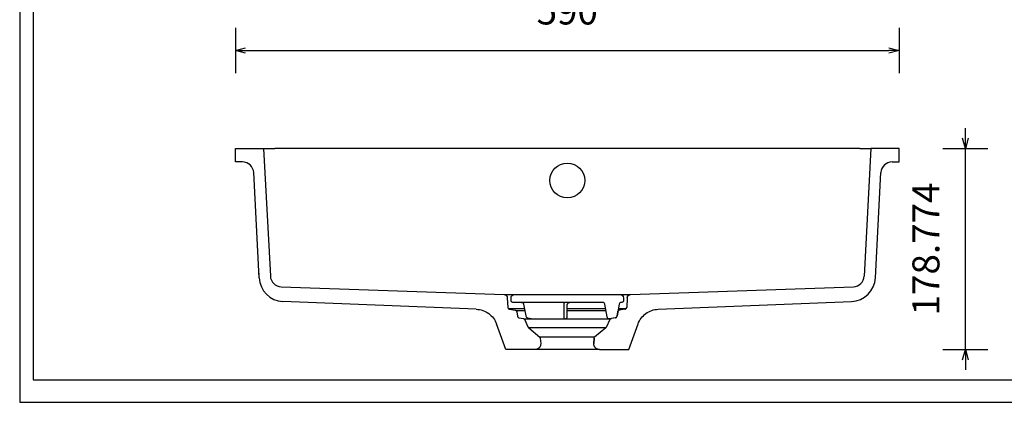
# Model space of a CAD drawing. Units: millimetres. Extents: x 36397 to 37860, y -31578 to -30578.
# Drawn here: x 36397 to 37273, y -31578 to -31238 of the extents above; entities that cross this region are included whole.
import ezdxf

# ---------------------------------------------------------------- set-up
doc = ezdxf.new("R2010")
doc.units = ezdxf.units.MM
doc.layers.add('ENERGY 7730', color=7, linetype='Continuous', lineweight=25, true_color=0x000000)
doc.styles.add('ROMAN', font='ROMAN')
doc.dimstyles.new('ISO-25', dxfattribs={"dimtxt": 2.5, "dimasz": 2.5, "dimexe": 1.25, "dimexo": 0.625, "dimtad": 1, "dimtxsty": 'Standard', "dimcen": 2.5, "dimadec": 0, "dimazin": 0, "dimtfac": 1, "dimtmove": 0, "dimatfit": 3, "dimfxl": 0, "dimarcsym": 0})

# ---------------------------------------------------------------- blocks, each defined once
blk = doc.blocks.new('_OPEN30')
at = {"color": 0, "linetype": 'ByBlock', "lineweight": -2}
for p, q in [((-1, 0.267949), (0, 0)), ((0, 0), (-1, -0.267949)), ((0, 0), (-1, 0))]:
    blk.add_line(p, q, dxfattribs=at)
blk = doc.blocks.new('*D134')
at = {"layer": 'Defpoints', "color": 0}
for p in [(36895.57, -31352.17), (37238.33, -31352.17), (36895.57, -31530.94)]:
    blk.add_point(p, dxfattribs=at)
at = {"layer": 'ENERGY 7730', "color": 18, "linetype": 'Continuous', "lineweight": -2, "ltscale": 50}
for p, q in [((37238.33, -31343.17), (37238.33, -31334.17)), ((37218.33, -31352.17), (37258.33, -31352.17)), ((37238.33, -31530.94), (37238.33, -31352.17)), ((37218.33, -31530.94), (37258.33, -31530.94)), ((37238.33, -31539.94), (37238.33, -31548.94))]:
    blk.add_line(p, q, dxfattribs=at)
at = {"layer": 'ENERGY 7730', "color": 18, "lineweight": -2, "xscale": 9.000000357627869, "yscale": 9.000000357627869, "zscale": 9.000000357627869}
for p, rotation in [((37238.33, -31352.17), 270), ((37238.33, -31530.94), 90)]:
    blk.add_blockref('_OPEN30', p, dxfattribs=dict(at, rotation=rotation))
at = {"layer": 'ENERGY 7730', "color": 18, "linetype": 'Continuous', "lineweight": 25, "insert": (37206.33, -31441.55), "char_height": 24, "attachment_point": 5, "rotation": 90, "style": 'ROMAN'}
blk.add_mtext('178.774', dxfattribs=at)
blk = doc.blocks.new('*D145')
at = {"layer": 'Defpoints', "color": 0}
for p in [(36589.33, -30967.17), (37179.33, -30967.17), (37179.33, -31265.17)]:
    blk.add_point(p, dxfattribs=at)
at = {"layer": 'ENERGY 7730', "color": 18, "linetype": 'Continuous', "lineweight": -2, "ltscale": 50}
for p, q in [((36589.33, -31245.17), (36589.33, -31285.17)), ((37179.33, -31245.17), (37179.33, -31285.17)), ((36598.33, -31265.17), (37170.33, -31265.17))]:
    blk.add_line(p, q, dxfattribs=at)
at = {"layer": 'ENERGY 7730', "color": 18, "lineweight": -2, "xscale": 9.000000357627869, "yscale": 9.000000357627869, "zscale": 9.000000357627869, "rotation": 180}
blk.add_blockref('_OPEN30', (36589.33, -31265.17), dxfattribs=at)
at = {"layer": 'ENERGY 7730', "color": 18, "lineweight": -2, "xscale": 9.000000357627869, "yscale": 9.000000357627869, "zscale": 9.000000357627869}
blk.add_blockref('_OPEN30', (37179.33, -31265.17), dxfattribs=at)
at = {"layer": 'ENERGY 7730', "color": 18, "linetype": 'Continuous', "lineweight": 25, "insert": (36884.33, -31233.17), "char_height": 24, "attachment_point": 5, "style": 'ROMAN'}
blk.add_mtext('590', dxfattribs=at)

msp = doc.modelspace()

# ---------------------------------------------------------------- linework, layer by layer
at = {"layer": 'ENERGY 7730', "color": 18, "linetype": 'Continuous', "lineweight": 25, "ltscale": 60.000002, "true_color": 0x000000}
for p, q in [((36397.3884, -30577.7885), (36397.3884, -31577.7885)), ((36409.3884, -30662.7885), (36409.3884, -31557.7883)), ((36409.3884, -31557.7883), (37820.3883, -31557.7883)), ((36397.3884, -31577.7885), (37832.3884, -31577.7885))]:
    msp.add_line(p, q, dxfattribs=at)
at = {"layer": 'ENERGY 7730', "color": 18, "linetype": 'Continuous', "lineweight": 25, "ltscale": 1, "true_color": 0x000000}
for p, q in [((36589.3259, -31352.1669, 0), (36614.3259, -31352.1669, 0)), ((36589.3259, -31364.1669, 0), (36589.3259, -31352.1669, 0)), ((36589.3259, -31364.1669, 0), (36589.3259, -31352.1669, 0)), ((36589.3259, -31352.1669, 0), (36614.3259, -31352.1669, 0)), ((36614.3259, -31352.1669, 0), (36624.3122, -31352.1669, 0)), ((36614.3259, -31352.1669, 0), (36620.2748, -31465.6795, 0)), ((37144.3396, -31352.1669, 0), (36624.3122, -31352.1669, 0)), ((37144.3396, -31352.1669, 0), (37154.3259, -31352.1669, 0)), ((37154.3259, -31352.1669, 0), (37148.3769, -31465.6795, 0)), ((37179.3259, -31352.1669, 0), (37154.3259, -31352.1669, 0)), ((37179.3259, -31364.1669, 0), (37179.3259, -31352.1669, 0)), ((36595.4651, -31364.1669, 0), (36589.3259, -31364.1669, 0)), ((37173.1866, -31364.1669, 0), (37179.3259, -31364.1669, 0)), ((36610.3612, -31467.3273, 0), (36605.4514, -31373.6435, 0)), ((37158.2906, -31467.3273, 0), (37163.2003, -31373.6435, 0)), ((36610.1764, -31463.8016, 0), (36610.5041, -31463.4739, 0)), ((36629.9121, -31475.15, 0), (36828.1015, -31482.071, 0)), ((36940.5502, -31482.071, 0), (37138.7396, -31475.15, 0)), ((36828.1015, -31482.071, 0), (36836.8797, -31482.071, 0)), ((36829.0517, -31482.2605, 0), (36829.181, -31482.3127, 0)), ((36829.181, -31482.3127, 0), (36829.3076, -31482.3708, 0)), ((36829.3076, -31482.3708, 0), (36829.4314, -31482.4346, 0)), ((36829.4314, -31482.4346, 0), (36829.5521, -31482.504, 0)), ((36829.5521, -31482.504, 0), (36829.6693, -31482.5788, 0)), ((36829.6693, -31482.5788, 0), (36829.783, -31482.6589, 0)), ((36829.783, -31482.6589, 0), (36829.8928, -31482.7442, 0)), ((36829.8928, -31482.7442, 0), (36829.9984, -31482.8345, 0)), ((36829.9984, -31482.8345, 0), (36830.0997, -31482.9296, 0)), ((36830.0997, -31482.9296, 0), (36830.1964, -31483.0293, 0)), ((36830.1964, -31483.0293, 0), (36830.2884, -31483.1335, 0)), ((36830.2884, -31483.1335, 0), (36830.3756, -31483.2418, 0)), ((36830.3756, -31483.2418, 0), (36830.4577, -31483.3541, 0)), ((36830.4577, -31483.3541, 0), (36830.5347, -31483.4701, 0)), ((36830.5347, -31483.4701, 0), (36830.6064, -31483.5896, 0)), ((36830.6064, -31483.5896, 0), (36830.6726, -31483.7122, 0)), ((36830.6726, -31483.7122, 0), (36830.7331, -31483.8379, 0)), ((36830.7331, -31483.8379, 0), (36830.7879, -31483.9662, 0)), ((36830.7879, -31483.9662, 0), (36830.8365, -31484.0968, 0)), ((36830.8365, -31484.0968, 0), (36830.8788, -31484.2295, 0)), ((36830.8788, -31484.2295, 0), (36830.9145, -31484.3639, 0)), ((36830.9145, -31484.3639, 0), (36830.9435, -31484.4997, 0)), ((36830.9435, -31484.4997, 0), (36830.9654, -31484.6365, 0)), ((36830.9654, -31484.6365, 0), (36830.9927, -31484.9121, 0)), ((36830.9927, -31484.9121, 0), (36831.4284, -31493.2259, 0)), ((36830.9927, -31484.9121, 0), (36831.4397, -31493.4397, 0)), ((36836.8797, -31482.071, 0), (36940.5502, -31482.071, 0)), ((36937.6591, -31484.9121, 0), (36937.2121, -31493.4397, 0)), ((36937.6591, -31484.9121, 0), (36937.692, -31484.6366, 0)), ((36937.692, -31484.6366, 0), (36937.7395, -31484.3638, 0)), ((36937.7395, -31484.3638, 0), (36937.7731, -31484.2294, 0)), ((36937.7731, -31484.2294, 0), (36937.814, -31484.0968, 0)), ((36937.814, -31484.0968, 0), (36937.8618, -31483.9661, 0)), ((36937.8618, -31483.9661, 0), (36937.9163, -31483.8379, 0)), ((36937.9163, -31483.8379, 0), (36937.9771, -31483.7123, 0)), ((36937.9771, -31483.7123, 0), (36938.0438, -31483.5896, 0)), ((36938.0438, -31483.5896, 0), (36938.1161, -31483.4703, 0)), ((36938.1161, -31483.4703, 0), (36938.1937, -31483.3545, 0)), ((36938.1937, -31483.3545, 0), (36938.2763, -31483.2425, 0)), ((36938.2763, -31483.2425, 0), (36938.3638, -31483.1344, 0)), ((36938.3638, -31483.1344, 0), (36938.456, -31483.0304, 0)), ((36938.456, -31483.0304, 0), (36938.5527, -31482.9307, 0)), ((36938.5527, -31482.9307, 0), (36938.654, -31482.8353, 0)), ((36938.654, -31482.8353, 0), (36938.7595, -31482.7445, 0)), ((36938.7595, -31482.7445, 0), (36938.8691, -31482.6583, 0)), ((36938.8691, -31482.6583, 0), (36938.9827, -31482.577, 0)), ((36938.9827, -31482.577, 0), (36939.1, -31482.5009, 0)), ((36939.1, -31482.5009, 0), (36939.2207, -31482.4306, 0)), ((36939.2207, -31482.4306, 0), (36939.3444, -31482.3664, 0)), ((36939.3444, -31482.3664, 0), (36939.4711, -31482.3088, 0)), ((36939.4711, -31482.3088, 0), (36939.6002, -31482.2581, 0)), ((36939.6002, -31482.2581, 0), (36939.7317, -31482.2148, 0)), ((36939.7317, -31482.2148, 0), (36939.8651, -31482.1789, 0)), ((36939.8651, -31482.1789, 0), (36940.0001, -31482.1496, 0)), ((36940.0001, -31482.1496, 0), (36940.2739, -31482.1051, 0)), ((36940.2739, -31482.1051, 0), (36940.5502, -31482.071, 0)), ((36803.4455, -31495.0663, 0), (36631.4481, -31488.1581, 0)), ((36803.4455, -31495.0663, 0), (36631.4481, -31488.1581, 0)), ((36831.4284, -31493.2259, 0), (36831.4458, -31493.3924, 0)), ((36831.4458, -31493.3924, 0), (36831.4731, -31493.5574, 0)), ((36831.4731, -31493.5574, 0), (36831.4925, -31493.639, 0)), ((36831.4925, -31493.639, 0), (36831.5157, -31493.7196, 0)), ((36831.5157, -31493.7196, 0), (36831.573, -31493.8778, 0)), ((36831.573, -31493.8778, 0), (36831.6439, -31494.0306, 0)), ((36937.009, -31494.0305, 0), (36937.046, -31493.9548, 0)), ((36937.046, -31493.9548, 0), (36937.0797, -31493.8777, 0)), ((36937.0797, -31493.8777, 0), (36937.1097, -31493.7992, 0)), ((36937.1097, -31493.7992, 0), (36937.136, -31493.7196, 0)), ((36937.136, -31493.7196, 0), (36937.1583, -31493.6389, 0)), ((36937.1583, -31493.6389, 0), (36937.1765, -31493.5574, 0)), ((36937.1765, -31493.5574, 0), (36937.2034, -31493.3923, 0)), ((36937.2034, -31493.3923, 0), (36937.2233, -31493.2259, 0)), ((36965.2062, -31495.0663, 0), (37137.2036, -31488.1581, 0)), ((36803.4455, -31495.0663, 0), (36804.9167, -31495.2077, 0)), ((36804.9167, -31495.2077, 0), (36806.3774, -31495.4086, 0)), ((36806.3774, -31495.4086, 0), (36807.8174, -31495.7239, 0)), ((36807.8174, -31495.7239, 0), (36809.2285, -31496.1619, 0)), ((36809.2285, -31496.1619, 0), (36810.6037, -31496.7045, 0)), ((36810.6037, -31496.7045, 0), (36811.9358, -31497.3418, 0)), ((36811.9358, -31497.3418, 0), (36813.2172, -31498.074, 0)), ((36813.2172, -31498.074, 0), (36814.4409, -31498.9001, 0)), ((36814.4409, -31498.9001, 0), (36815.6002, -31499.815, 0)), ((36815.6002, -31499.815, 0), (36816.689, -31500.8129, 0)), ((36816.689, -31500.8129, 0), (36817.7012, -31501.888, 0)), ((36817.7012, -31501.888, 0), (36818.6313, -31503.0347, 0)), ((36831.6439, -31494.0306, 0), (36831.7273, -31494.1769, 0)), ((36831.7273, -31494.1769, 0), (36831.8222, -31494.3154, 0)), ((36831.8222, -31494.3154, 0), (36831.9281, -31494.4457, 0)), ((36831.8653, -31494.4456, 0), (36831.9281, -31494.4456, 0)), ((36831.9281, -31494.4456, 0), (36831.9281, -31494.5115, 0)), ((36831.9281, -31494.4456, 0), (36846.1881, -31494.4456, 0)), ((36831.9281, -31494.4457, 0), (36832.0443, -31494.5669, 0)), ((36831.9888, -31494.5115, 0), (36831.9888, -31494.5115, 0)), ((36832.0443, -31494.5669, 0), (36832.1703, -31494.6785, 0)), ((36832.1703, -31494.6785, 0), (36832.3053, -31494.7795, 0)), ((36832.3053, -31494.7795, 0), (36832.4483, -31494.8684, 0)), ((36832.4483, -31494.8684, 0), (36832.5225, -31494.9078, 0)), ((36832.5225, -31494.9078, 0), (36832.5984, -31494.9437, 0)), ((36832.5984, -31494.9437, 0), (36832.6757, -31494.9758, 0)), ((36832.6757, -31494.9758, 0), (36832.7544, -31495.004, 0)), ((36832.7544, -31495.004, 0), (36832.9149, -31495.0508, 0)), ((36832.9149, -31495.0508, 0), (36833.0777, -31495.0907, 0)), ((36833.0777, -31495.0907, 0), (36837.9326, -31495.9485, 0)), ((36833.0777, -31495.0907, 0), (36837.9326, -31495.9485, 0)), ((36837.9326, -31495.9485, 0), (36838.0662, -31495.9779, 0)), ((36838.0662, -31495.9779, 0), (36838.1979, -31496.0157, 0)), ((36838.1979, -31496.0157, 0), (36838.3262, -31496.0645, 0)), ((36838.3262, -31496.0645, 0), (36838.4505, -31496.1236, 0)), ((36838.4505, -31496.1236, 0), (36838.57, -31496.1922, 0)), ((36838.57, -31496.1922, 0), (36838.6838, -31496.2697, 0)), ((36838.6838, -31496.2697, 0), (36838.7913, -31496.3554, 0)), ((36838.7913, -31496.3554, 0), (36838.8919, -31496.4489, 0)), ((36838.8919, -31496.4489, 0), (36838.8919, -31496.5449, 0)), ((36838.8919, -31496.4489, 0), (36838.9853, -31496.5496, 0)), ((36846.5592, -31496.5449, 0), (36838.9813, -31496.5449, 0)), ((36838.9853, -31496.5496, 0), (36839.0711, -31496.6571, 0)), ((36839.0711, -31496.6571, 0), (36839.1486, -31496.771, 0)), ((36839.1486, -31496.771, 0), (36839.2172, -31496.8904, 0)), ((36839.2172, -31496.8904, 0), (36839.2762, -31497.0148, 0)), ((36839.2762, -31497.0148, 0), (36839.3247, -31497.1432, 0)), ((36839.3247, -31497.1432, 0), (36839.3621, -31497.2748, 0)), ((36839.3621, -31497.2748, 0), (36839.3918, -31497.4084, 0)), ((36839.3918, -31497.4084, 0), (36840.079, -31501.3026, 0)), ((36840.079, -31501.3026, 0), (36840.1092, -31501.4318, 0)), ((36840.1092, -31501.4318, 0), (36840.1491, -31501.5586, 0)), ((36840.1491, -31501.5586, 0), (36840.1983, -31501.6821, 0)), ((36840.1983, -31501.6821, 0), (36840.2566, -31501.8015, 0)), ((36840.2566, -31501.8015, 0), (36840.3236, -31501.9164, 0)), ((36840.3236, -31501.9164, 0), (36840.3989, -31502.0263, 0)), ((36840.3989, -31502.0263, 0), (36840.482, -31502.1307, 0)), ((36840.482, -31502.1307, 0), (36840.5725, -31502.2292, 0)), ((36840.5725, -31502.2292, 0), (36840.67, -31502.321, 0)), ((36840.67, -31502.321, 0), (36840.7739, -31502.405, 0)), ((36840.7739, -31502.405, 0), (36840.8838, -31502.4801, 0)), ((36840.8838, -31502.4801, 0), (36840.9409, -31502.514, 0)), ((36840.9409, -31502.514, 0), (36840.9993, -31502.5453, 0)), ((36840.9993, -31502.5453, 0), (36841.1198, -31502.5998, 0)), ((36841.1198, -31502.5998, 0), (36841.2441, -31502.6455, 0)), ((36841.2441, -31502.6455, 0), (36841.371, -31502.6855, 0)), ((36841.371, -31502.6855, 0), (36841.4992, -31502.7225, 0)), ((36884.3316, -31494.4456, 0), (36918.3666, -31494.4456, 0)), ((36918.7325, -31496.5449, 0), (36884.3316, -31496.5449, 0)), ((36927.1526, -31502.7225, 0), (36927.2818, -31502.6925, 0)), ((36927.2818, -31502.6925, 0), (36927.4088, -31502.6528, 0)), ((36927.4088, -31502.6528, 0), (36927.5326, -31502.6035, 0)), ((36927.5326, -31502.6035, 0), (36927.6525, -31502.545, 0)), ((36927.6525, -31502.545, 0), (36927.7677, -31502.4778, 0)), ((36927.7677, -31502.4778, 0), (36927.8775, -31502.4024, 0)), ((36927.8775, -31502.4024, 0), (36927.9814, -31502.3192, 0)), ((36927.9814, -31502.3192, 0), (36928.0789, -31502.2286, 0)), ((36928.0789, -31502.2286, 0), (36928.1696, -31502.1311, 0)), ((36928.1696, -31502.1311, 0), (36928.2533, -31502.0271, 0)), ((36928.2533, -31502.0271, 0), (36928.3292, -31501.9172, 0)), ((36928.3292, -31501.9172, 0), (36928.3966, -31501.802, 0)), ((36928.3966, -31501.802, 0), (36928.4548, -31501.6822, 0)), ((36928.4548, -31501.6822, 0), (36928.503, -31501.5584, 0)), ((36928.503, -31501.5584, 0), (36928.5409, -31501.4314, 0)), ((36928.5409, -31501.4314, 0), (36928.5728, -31501.3026, 0)), ((36928.5728, -31501.3026, 0), (36929.2599, -31497.4084, 0)), ((36929.2599, -31497.4084, 0), (36929.2962, -31497.2754, 0)), ((36929.2962, -31497.2754, 0), (36929.3356, -31497.1437, 0)), ((36929.3356, -31497.1437, 0), (36929.3811, -31497.0148, 0)), ((36929.3811, -31497.0148, 0), (36929.4072, -31496.9518, 0)), ((36929.6702, -31496.5449, 0), (36929.3926, -31496.5449, 0)), ((36929.4072, -31496.9518, 0), (36929.436, -31496.89, 0)), ((36929.436, -31496.89, 0), (36929.4677, -31496.8296, 0)), ((36929.4677, -31496.8296, 0), (36929.5024, -31496.7707, 0)), ((36929.5024, -31496.7707, 0), (36929.5796, -31496.6572, 0)), ((36929.5796, -31496.6572, 0), (36929.6658, -31496.55, 0)), ((36929.6658, -31496.55, 0), (36929.7595, -31496.4494, 0)), ((36929.7595, -31496.4494, 0), (36929.8603, -31496.3559, 0)), ((36929.7637, -31494.4456, 0), (36936.7237, -31494.4456, 0)), ((36929.8603, -31496.3559, 0), (36929.9677, -31496.2703, 0)), ((36929.9677, -31496.2703, 0), (36930.0813, -31496.193, 0)), ((36930.0813, -31496.193, 0), (36930.2007, -31496.1246, 0)), ((36930.2007, -31496.1246, 0), (36930.3251, -31496.0655, 0)), ((36930.3251, -31496.0655, 0), (36930.4536, -31496.0163, 0)), ((36930.4536, -31496.0163, 0), (36930.5853, -31495.9772, 0)), ((36930.5853, -31495.9772, 0), (36930.7192, -31495.9485, 0)), ((36935.5741, -31495.0907, 0), (36930.7192, -31495.9485, 0)), ((36935.5741, -31495.0907, 0), (36935.7372, -31495.0533, 0)), ((36935.7372, -31495.0533, 0), (36935.8179, -31495.0314, 0)), ((36935.8179, -31495.0314, 0), (36935.8977, -31495.006, 0)), ((36935.8977, -31495.006, 0), (36935.9762, -31494.9767, 0)), ((36935.9762, -31494.9767, 0), (36936.0535, -31494.9437, 0)), ((36936.0535, -31494.9437, 0), (36936.2035, -31494.8675, 0)), ((36936.2035, -31494.8675, 0), (36936.3465, -31494.7784, 0)), ((36936.3465, -31494.7784, 0), (36936.4814, -31494.6779, 0)), ((36936.4814, -31494.6779, 0), (36936.6073, -31494.5667, 0)), ((36936.6073, -31494.5667, 0), (36936.7236, -31494.4457, 0)), ((36936.7236, -31494.4457, 0), (36936.8298, -31494.3155, 0)), ((36936.7864, -31494.4456, 0), (36936.7237, -31494.4456, 0)), ((36936.8298, -31494.3155, 0), (36936.9252, -31494.1768, 0)), ((36936.9252, -31494.1768, 0), (36937.009, -31494.0305, 0)), ((36950.0189, -31503.0367, 0), (36950.9492, -31501.8893, 0)), ((36950.9492, -31501.8893, 0), (36951.9618, -31500.8138, 0)), ((36951.9618, -31500.8138, 0), (36953.0508, -31499.816, 0)), ((36953.0508, -31499.816, 0), (36954.2103, -31498.9009, 0)), ((36954.2103, -31498.9009, 0), (36955.4342, -31498.074, 0)), ((36955.4342, -31498.074, 0), (36956.7158, -31497.3404, 0)), ((36956.7158, -31497.3404, 0), (36958.0484, -31496.7044, 0)), ((36958.0484, -31496.7044, 0), (36959.4241, -31496.1662, 0)), ((36959.4241, -31496.1662, 0), (36960.8351, -31495.7267, 0)), ((36960.8351, -31495.7267, 0), (36962.2745, -31495.4003, 0)), ((36962.2745, -31495.4003, 0), (36963.7348, -31495.1972, 0)), ((36963.7348, -31495.1972, 0), (36965.2062, -31495.0663, 0)), ((36818.6313, -31503.0347, 0), (36819.4742, -31504.2469, 0)), ((36819.4742, -31504.2469, 0), (36820.2255, -31505.5186, 0)), ((36820.2255, -31505.5186, 0), (36820.881, -31506.8424, 0)), ((36820.881, -31506.8424, 0), (36821.4368, -31508.2098, 0)), ((36829.7103, -31530.941, 0), (36821.4368, -31508.2098, 0)), ((36841.4992, -31502.7225, 0), (36845.147, -31503.3659, 0)), ((36845.147, -31503.3659, 0), (36845.3829, -31503.4345, 0)), ((36845.3829, -31503.4345, 0), (36845.4992, -31503.4727, 0)), ((36845.4992, -31503.4727, 0), (36845.6136, -31503.5156, 0)), ((36845.6136, -31503.5156, 0), (36845.7252, -31503.5646, 0)), ((36845.7252, -31503.5646, 0), (36845.8336, -31503.6214, 0)), ((36845.8336, -31503.6214, 0), (36845.938, -31503.6863, 0)), ((36845.938, -31503.6863, 0), (36846.0377, -31503.7587, 0)), ((36846.0377, -31503.7587, 0), (36846.132, -31503.8381, 0)), ((36846.0378, -31503.7588, 0), (36922.621, -31503.7588, 0)), ((36846.132, -31503.8381, 0), (36846.2203, -31503.9239, 0)), ((36846.2203, -31503.9239, 0), (36846.3018, -31504.0155, 0)), ((36846.3018, -31504.0155, 0), (36846.3763, -31504.1123, 0)), ((36846.3763, -31504.1123, 0), (36846.445, -31504.2132, 0)), ((36846.445, -31504.2132, 0), (36846.5093, -31504.3173, 0)), ((36846.5093, -31504.3173, 0), (36846.6305, -31504.5307, 0)), ((36846.6305, -31504.5307, 0), (36849.3873, -31510.8024, 0)), ((36849.282, -31510.5629, 0), (36849.3589, -31510.7171, 0)), ((36849.3589, -31510.7171, 0), (36849.4398, -31510.8686, 0)), ((36849.4398, -31510.8686, 0), (36849.483, -31510.9424, 0)), ((36849.483, -31510.9424, 0), (36849.5287, -31511.0144, 0)), ((36849.5287, -31511.0144, 0), (36849.5772, -31511.0844, 0)), ((36849.5772, -31511.0844, 0), (36849.6285, -31511.1525, 0)), ((36849.6285, -31511.1525, 0), (36849.6822, -31511.2189, 0)), ((36849.6822, -31511.2189, 0), (36849.738, -31511.2838, 0)), ((36849.6837, -31511.2207, 0), (36918.9755, -31511.2207, 0)), ((36849.738, -31511.2838, 0), (36849.8546, -31511.4099, 0)), ((36849.8546, -31511.4099, 0), (36849.9761, -31511.5327, 0)), ((36918.7411, -31511.4801, 0), (36918.8017, -31511.4193, 0)), ((36918.8017, -31511.4193, 0), (36918.8603, -31511.3565, 0)), ((36918.8603, -31511.3565, 0), (36918.9171, -31511.2918, 0)), ((36918.9171, -31511.2918, 0), (36918.9718, -31511.2253, 0)), ((36918.9718, -31511.2253, 0), (36919.0246, -31511.1571, 0)), ((36919.0246, -31511.1571, 0), (36919.0753, -31511.0873, 0)), ((36919.0753, -31511.0873, 0), (36919.1239, -31511.016, 0)), ((36919.1239, -31511.016, 0), (36919.1704, -31510.9433, 0)), ((36919.1704, -31510.9433, 0), (36919.2147, -31510.8693, 0)), ((36919.2147, -31510.8693, 0), (36919.2568, -31510.7942, 0)), ((36919.2568, -31510.7942, 0), (36919.2966, -31510.718, 0)), ((36919.2966, -31510.718, 0), (36919.3698, -31510.5629, 0)), ((36919.3698, -31510.5629, 0), (36922.0213, -31504.5307, 0)), ((36922.0213, -31504.5307, 0), (36922.0746, -31504.4206, 0)), ((36922.0746, -31504.4206, 0), (36922.1327, -31504.313, 0)), ((36922.1327, -31504.313, 0), (36922.1981, -31504.2095, 0)), ((36922.1981, -31504.2095, 0), (36922.2704, -31504.1104, 0)), ((36922.2704, -31504.1104, 0), (36922.3489, -31504.0158, 0)), ((36922.3489, -31504.0158, 0), (36922.4333, -31503.9259, 0)), ((36922.4333, -31503.9259, 0), (36922.523, -31503.8411, 0)), ((36922.523, -31503.8411, 0), (36922.6175, -31503.7616, 0)), ((36922.6175, -31503.7616, 0), (36922.7164, -31503.6879, 0)), ((36922.7164, -31503.6879, 0), (36922.8196, -31503.6206, 0)), ((36922.8196, -31503.6206, 0), (36922.9266, -31503.5605, 0)), ((36922.9266, -31503.5605, 0), (36923.0371, -31503.508, 0)), ((36923.0371, -31503.508, 0), (36923.1509, -31503.4638, 0)), ((36923.1509, -31503.4638, 0), (36923.2674, -31503.427, 0)), ((36923.2674, -31503.427, 0), (36923.5048, -31503.3659, 0)), ((36927.1526, -31502.7225, 0), (36923.5048, -31503.3659, 0)), ((36938.9415, -31530.941, 0), (36947.215, -31508.2098, 0)), ((36947.215, -31508.2098, 0), (36947.7698, -31506.8424, 0)), ((36947.7698, -31506.8424, 0), (36948.4257, -31505.52, 0)), ((36948.4257, -31505.52, 0), (36949.1763, -31504.2492, 0)), ((36949.1763, -31504.2492, 0), (36950.0189, -31503.0367, 0)), ((36849.9761, -31511.5327, 0), (36850.1, -31511.6538, 0)), ((36850.1, -31511.6538, 0), (36860.002, -31519.9625, 0)), ((36908.6498, -31519.9625, 0), (36860.002, -31519.9625, 0)), ((36860.002, -31519.9625, 0), (36860.0397, -31519.9958, 0)), ((36860.0397, -31519.9958, 0), (36860.0758, -31520.0308, 0)), ((36860.0758, -31520.0308, 0), (36860.1101, -31520.0678, 0)), ((36860.1101, -31520.0678, 0), (36860.1425, -31520.1065, 0)), ((36860.1425, -31520.1065, 0), (36860.1728, -31520.147, 0)), ((36860.1728, -31520.147, 0), (36860.2011, -31520.1889, 0)), ((36860.2011, -31520.1889, 0), (36860.2273, -31520.2323, 0)), ((36908.424, -31520.2317, 0), (36908.4501, -31520.1884, 0)), ((36908.4501, -31520.1884, 0), (36908.4785, -31520.1466, 0)), ((36908.4785, -31520.1466, 0), (36908.5092, -31520.1066, 0)), ((36908.5092, -31520.1066, 0), (36908.5422, -31520.0686, 0)), ((36908.5422, -31520.0686, 0), (36908.577, -31520.0323, 0)), ((36908.577, -31520.0323, 0), (36908.6498, -31519.9625, 0)), ((36918.5517, -31511.6538, 0), (36908.6498, -31519.9625, 0)), ((36918.5517, -31511.6538, 0), (36918.6789, -31511.539, 0)), ((36918.6789, -31511.539, 0), (36918.7411, -31511.4801, 0)), ((36859.6663, -31528.9689, 0), (36859.5059, -31529.1676, 0)), ((36859.8169, -31528.7622, 0), (36859.6663, -31528.9689, 0)), ((36859.9574, -31528.5478, 0), (36859.8169, -31528.7622, 0)), ((36860.0873, -31528.3264, 0), (36859.9574, -31528.5478, 0)), ((36860.2055, -31528.0985, 0), (36860.0873, -31528.3264, 0)), ((36860.3112, -31527.865, 0), (36860.2055, -31528.0985, 0)), ((36860.2273, -31520.2323, 0), (36860.2514, -31520.2769, 0)), ((36860.2514, -31520.2769, 0), (36860.2732, -31520.3226, 0)), ((36860.2732, -31520.3226, 0), (36860.2927, -31520.3694, 0)), ((36860.2927, -31520.3694, 0), (36860.3098, -31520.417, 0)), ((36860.3098, -31520.417, 0), (36860.3244, -31520.4653, 0)), ((36860.4035, -31527.6265, 0), (36860.3112, -31527.865, 0)), ((36860.3244, -31520.4653, 0), (36860.3364, -31520.5143, 0)), ((36860.3364, -31520.5143, 0), (36860.3457, -31520.5638, 0)), ((36860.3457, -31520.5638, 0), (36860.3522, -31520.6137, 0)), ((36860.3522, -31520.6137, 0), (36860.3571, -31520.6637, 0)), ((36860.3571, -31520.6637, 0), (36860.6789, -31525.6168, 0)), ((36860.3571, -31520.6637, 0), (36860.6789, -31525.6168, 0)), ((36860.4815, -31527.3837, 0), (36860.4035, -31527.6265, 0)), ((36860.5442, -31527.1375, 0), (36860.4815, -31527.3837, 0)), ((36860.5913, -31526.8883, 0), (36860.5442, -31527.1375, 0)), ((36860.625, -31526.6369, 0), (36860.5913, -31526.8883, 0)), ((36860.6627, -31526.1287, 0), (36860.625, -31526.6369, 0)), ((36860.6789, -31525.6168, 0), (36860.6627, -31526.1287, 0)), ((36907.9728, -31525.6168, 0), (36908.2947, -31520.6637, 0)), ((36908.2947, -31520.6637, 0), (36907.9728, -31525.6168, 0)), ((36907.9738, -31526.1272, 0), (36907.9728, -31525.6168, 0)), ((36907.9852, -31526.3814, 0), (36907.9738, -31526.1272, 0)), ((36908.0096, -31526.6344, 0), (36907.9852, -31526.3814, 0)), ((36908.0496, -31526.8858, 0), (36908.0096, -31526.6344, 0)), ((36908.1044, -31527.1349, 0), (36908.0496, -31526.8858, 0)), ((36908.1729, -31527.3811, 0), (36908.1044, -31527.1349, 0)), ((36908.2542, -31527.6238, 0), (36908.1729, -31527.3811, 0)), ((36908.3473, -31527.8623, 0), (36908.2542, -31527.6238, 0)), ((36908.2947, -31520.6637, 0), (36908.2994, -31520.6136, 0)), ((36908.2994, -31520.6136, 0), (36908.3061, -31520.5637, 0)), ((36908.3061, -31520.5637, 0), (36908.3156, -31520.5143, 0)), ((36908.3156, -31520.5143, 0), (36908.3277, -31520.4654, 0)), ((36908.3277, -31520.4654, 0), (36908.3423, -31520.417, 0)), ((36908.3423, -31520.417, 0), (36908.3593, -31520.3693, 0)), ((36908.4521, -31528.0958, 0), (36908.3473, -31527.8623, 0)), ((36908.3593, -31520.3693, 0), (36908.3786, -31520.3224, 0)), ((36908.3786, -31520.3224, 0), (36908.4002, -31520.2765, 0)), ((36908.4002, -31520.2765, 0), (36908.424, -31520.2317, 0)), ((36908.5682, -31528.3239, 0), (36908.4521, -31528.0958, 0)), ((36908.6955, -31528.5458, 0), (36908.5682, -31528.3239, 0)), ((36908.8339, -31528.7608, 0), (36908.6955, -31528.5458, 0)), ((36908.983, -31528.9682, 0), (36908.8339, -31528.7608, 0)), ((36909.1427, -31529.1675, 0), (36908.983, -31528.9682, 0)), ((36855.6895, -31530.941, 0), (36829.7103, -31530.941, 0)), ((36856.1994, -31530.8903, 0), (36855.6895, -31530.941, 0)), ((36912.9623, -31530.941, 0), (36855.6895, -31530.941, 0)), ((36856.7041, -31530.819, 0), (36856.1994, -31530.8903, 0)), ((36856.9529, -31530.7692, 0), (36856.7041, -31530.819, 0)), ((36857.1985, -31530.7065, 0), (36856.9529, -31530.7692, 0)), ((36857.4402, -31530.6287, 0), (36857.1985, -31530.7065, 0)), ((36857.6774, -31530.5356, 0), (36857.4402, -31530.6287, 0)), ((36857.9094, -31530.4284, 0), (36857.6774, -31530.5356, 0)), ((36858.1356, -31530.3079, 0), (36857.9094, -31530.4284, 0)), ((36858.3553, -31530.1752, 0), (36858.1356, -31530.3079, 0)), ((36858.5679, -31530.0312, 0), (36858.3553, -31530.1752, 0)), ((36858.7727, -31529.8769, 0), (36858.5679, -31530.0312, 0)), ((36858.9692, -31529.713, 0), (36858.7727, -31529.8769, 0)), ((36859.1571, -31529.54, 0), (36858.9692, -31529.713, 0)), ((36859.3361, -31529.3581, 0), (36859.1571, -31529.54, 0)), ((36859.5059, -31529.1676, 0), (36859.3361, -31529.3581, 0)), ((36909.3125, -31529.3581, 0), (36909.1427, -31529.1675, 0)), ((36909.4921, -31529.5398, 0), (36909.3125, -31529.3581, 0)), ((36909.6808, -31529.7122, 0), (36909.4921, -31529.5398, 0)), ((36909.8782, -31529.8751, 0), (36909.6808, -31529.7122, 0)), ((36910.0836, -31530.0282, 0), (36909.8782, -31529.8751, 0)), ((36910.2966, -31530.1712, 0), (36910.0836, -31530.0282, 0)), ((36910.5167, -31530.3036, 0), (36910.2966, -31530.1712, 0)), ((36910.7432, -31530.4249, 0), (36910.5167, -31530.3036, 0)), ((36910.9754, -31530.5341, 0), (36910.7432, -31530.4249, 0)), ((36911.2127, -31530.6306, 0), (36910.9754, -31530.5341, 0)), ((36911.4545, -31530.7134, 0), (36911.2127, -31530.6306, 0)), ((36911.7, -31530.7818, 0), (36911.4545, -31530.7134, 0)), ((36911.9487, -31530.835, 0), (36911.7, -31530.7818, 0)), ((36912.1999, -31530.8741, 0), (36911.9487, -31530.835, 0)), ((36912.453, -31530.9024, 0), (36912.1999, -31530.8741, 0)), ((36912.9623, -31530.941, 0), (36912.453, -31530.9024, 0)), ((36912.9623, -31530.941, 0), (36938.9415, -31530.941, 0))]:
    msp.add_line(p, q, dxfattribs=at)
at = {"layer": 'ENERGY 7730', "color": 18, "linetype": 'Continuous', "lineweight": 25, "ltscale": 1, "true_color": 0x000000, "elevation": 0}
msp.add_lwpolyline([(36926.9778, -31502.6503), (36921.9845, -31503.5309, -0.41479713), (36919.6668, -31501.9048), (36919.6668, -31501.9048), (36917.7185, -31490.7275, 0.3645236), (36915.7482, -31489.071), (36915.7482, -31489.071), (36835.8259, -31489.071, -0.41421356), (36834.3259, -31487.571), (36834.3259, -31487.571), (36834.3259, -31485.071, -0.41421356), (36837.3259, -31482.071), (36837.3259, -31482.071), (36931.3259, -31482.071, -0.41421356), (36934.3259, -31485.071), (36934.3259, -31485.071), (36934.3259, -31487.571, -0.41421356), (36932.8259, -31489.071), (36932.8259, -31489.071), (36932.3913, -31489.071, 0.36384496), (36930.4218, -31490.7228), (36930.4218, -31490.7228), (36928.5999, -31501.0288, -0.31516678), (36926.9778, -31502.6503)], format="xyb", close=True, dxfattribs=at)
for points in [[(36843.5605, -31489.071, -0.36384496), (36845.5299, -31490.7228), (36845.5299, -31490.7228), (36847.3519, -31501.0288, 0.31516678), (36848.974, -31502.6503), (36848.974, -31502.6503), (36853.9673, -31503.5309, 0.04367042), (36854.3147, -31503.5613), (36854.3147, -31503.5613), (36882.3316, -31503.5613, 0.41421517), (36884.3316, -31501.5613), (36884.3316, -31501.5613), (36884.3316, -31491.071, -0.41421517), (36886.3316, -31489.071), (36886.3316, -31489.071)], [(36881.4107, -31503.5622, 0.04897614), (36881.5727, -31501.9095), (36881.5727, -31501.9095), (36881.5718, -31496.3167), (36881.5782, -31490.7239, -0.04989873), (36881.7455, -31489.071), (36881.7455, -31489.071)]]:
    msp.add_lwpolyline(points, format="xyb", dxfattribs=at)
at = {"layer": 'ENERGY 7730', "color": 18, "linetype": 'Continuous', "lineweight": 25, "ltscale": 1, "true_color": 0x000000}
msp.add_circle((36884.3259, -31380.6669, 0), 15.5, dxfattribs=at)
for centre, radius, start, end in [((36595.4651, -31374.1669, 0), 10, 3, 90), ((37173.1866, -31374.1669, 0), 10, 90, 177), ((36632.331, -31466.1759, 0), 22, 183, 267.7), ((36630.2611, -31465.1561, 0), 10, 183, 268), ((37136.3207, -31466.1759, 0), 22, 272.3, 357), ((37138.3907, -31465.1561, 0), 10, 272, 357)]:
    msp.add_arc(centre, radius, start, end, dxfattribs=at)

# ---------------------------------------------------------------- dimensions: what is measured, and where the dimension line sits
at = {"layer": 'ENERGY 7730', "color": 18, "linetype": 'Continuous', "lineweight": 25, "ltscale": 50, "true_color": 0x000000}
dim = msp.add_linear_dim(base=(37179.3259, -31265.1669), p1=(36589.3259, -30967.1669), p2=(37179.3259, -30967.1669), dimstyle='ISO-25', override={"dimtxt": 24, "dimasz": 9, "dimexe": 20, "dimexo": 0, "dimgap": 20.000004, "dimdec": 3, "dimdsep": 46, "dimtxsty": 'ROMAN', "dimblk1": 'OPEN30', "dimblk2": 'OPEN30', "dimsah": 1, "dimdle": 0, "dimse1": 0, "dimse2": 0, "dimsd1": 0, "dimsd2": 0, "dimclrd": 18, "dimclre": 18, "dimclrt": 18, "dimtix": 1, "dimfxl": 20, "dimfxlon": 1, "dimtfill": 0}, dxfattribs=at)
dim.commit()
dim.dimension.update_dxf_attribs({"geometry": '*D145', "text_midpoint": (36884.3259, -31233.1669)})
dim = msp.add_linear_dim(base=(37238.3259, -31352.1669), p1=(36895.5662, -31530.941), p2=(36895.5662, -31352.1669), angle=90, dimstyle='ISO-25', override={"dimtxt": 24, "dimasz": 9, "dimexe": 20, "dimexo": 0, "dimgap": 20.000004, "dimdec": 3, "dimdsep": 46, "dimtxsty": 'ROMAN', "dimblk1": 'OPEN30', "dimblk2": 'OPEN30', "dimsah": 1, "dimdle": 0, "dimse1": 0, "dimse2": 0, "dimsd1": 0, "dimsd2": 0, "dimclrd": 18, "dimclre": 18, "dimclrt": 18, "dimtix": 1, "dimfxl": 20, "dimfxlon": 1, "dimtfill": 0}, dxfattribs=at)
dim.commit()
dim.dimension.update_dxf_attribs({"geometry": '*D134', "text_midpoint": (37206.3259, -31441.554)})

doc.saveas('drawing.dxf')
